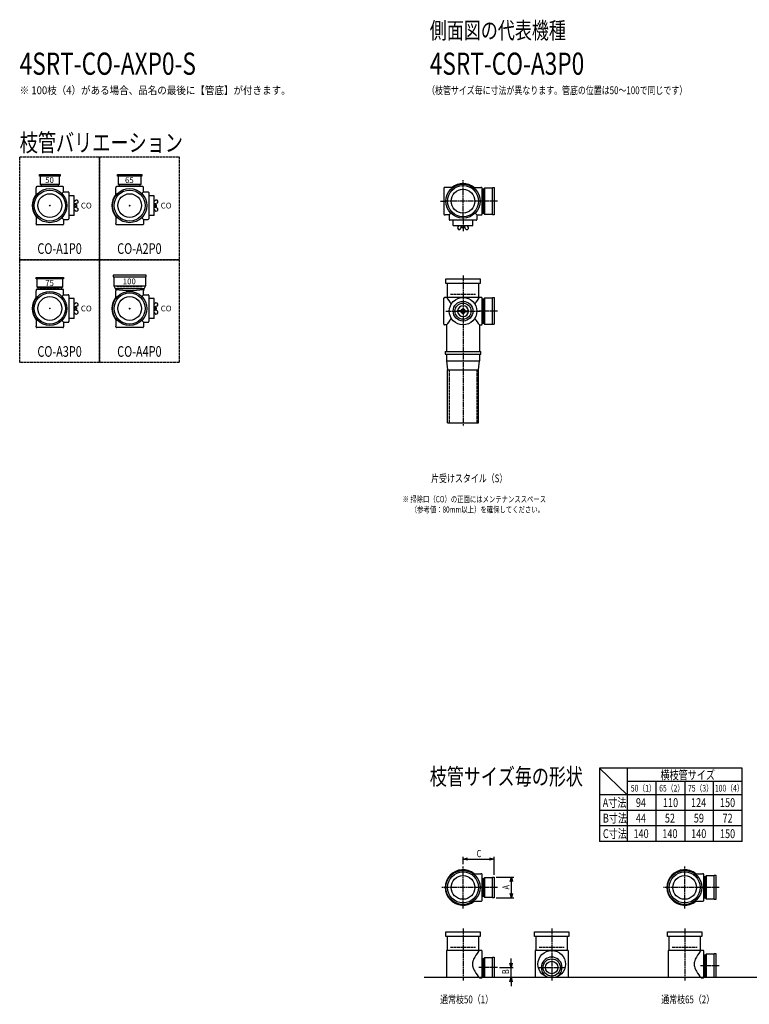
# Model space of a CAD drawing. Extents: x 0 to 5575, y -3822 to 618.
# Drawn here: x 0 to 3292, y -3822 to 618 of the extents above; entities that cross this region are included whole.
import ezdxf
from ezdxf.enums import TextEntityAlignment as Align

# ---------------------------------------------------------------- set-up
doc = ezdxf.new("R2010")
doc.units = 0
doc.header["$PDMODE"] = 35
doc.header["$PDSIZE"] = 2
doc.linetypes.add('ACAD_ISO02W100', pattern=[15, 12, -3])
doc.linetypes.add('ACAD_ISO08W100', pattern=[36, 24, -3, 6, -3])
doc.layers.get('0').update_dxf_attribs({"linetype": 'CONTINUOUS'})
for name, color, linetype in [('CENTER', 2, 'ACAD_ISO08W100'), ('DIM', 7, 'CONTINUOUS'), ('DOTS', 1, 'CONTINUOUS'), ('HIDDEN', 2, 'ACAD_ISO02W100'), ('OBJECT', 4, 'CONTINUOUS'), ('SLIM', 2, 'CONTINUOUS')]:
    doc.layers.add(name, color=color, linetype=linetype)
doc.styles.get("Standard").update_dxf_attribs({"font": 'simplex.shx', "width": 0.75, "bigfont": 'bigfont.shx'})

# ---------------------------------------------------------------- blocks, each defined once
blk = doc.blocks.new('*U5')
at = {"layer": 'SLIM'}
blk.add_text('100', height=26, dxfattribs=at).set_placement((465, -574.8))
blk = doc.blocks.new('*U6')
at = {"layer": 'SLIM'}
blk.add_text('CO', height=26, dxfattribs=at).set_placement((636.1, -697))
blk = doc.blocks.new('*U7')
at = {"layer": 'SLIM'}
blk.add_text('75', height=26, dxfattribs=at).set_placement((115, -582))
blk = doc.blocks.new('*U8')
at = {"layer": 'SLIM'}
blk.add_text('CO', height=26, dxfattribs=at).set_placement((276.1, -697))
blk = doc.blocks.new('*U9')
at = {"layer": 'SLIM'}
blk.add_text('65', height=26, dxfattribs=at).set_placement((475, -118))
blk = doc.blocks.new('*U10')
at = {"layer": 'SLIM'}
blk.add_text('CO', height=26, dxfattribs=at).set_placement((636.1, -233))
blk = doc.blocks.new('*U11')
at = {"layer": 'SLIM'}
blk.add_text('50', height=26, dxfattribs=at).set_placement((115, -118))
blk = doc.blocks.new('*U12')
at = {"layer": 'SLIM'}
blk.add_text('CO', height=26, dxfattribs=at).set_placement((276.1, -233))
blk = doc.blocks.new('_OPEN30')
at = {"color": 0, "linetype": 'BYBLOCK'}
for p, q in [((-1, 0.27), (0, 0)), ((0, 0), (-1, -0.27)), ((0, 0), (-1, 0))]:
    blk.add_line(p, q, dxfattribs=at)
blk = doc.blocks.new('*U13')
at = {"layer": 'DIM', "width": 0.75}
blk.add_text('A', height=32, rotation=90, dxfattribs=at).set_placement((2209.5, -3304.1))
blk = doc.blocks.new('*U14')
at = {"layer": 'DIM', "width": 0.75}
blk.add_text('B', height=32, rotation=90, dxfattribs=at).set_placement((2207.8, -3686))
blk = doc.blocks.new('*U15')
at = {"layer": 'DIM', "width": 0.75}
blk.add_text('C', height=32, dxfattribs=at).set_placement((2061.4, -3158.2))

msp = doc.modelspace()

# ---------------------------------------------------------------- linework, layer by layer
at = {"layer": 'CENTER'}
for p, q in [((2000, -280), (2000, -105)), ((1899, -200), (1920, -200)), ((2080, -200), (1920, -200)), ((2155, -200), (2080, -200)), ((2000, -280), (2000, -335)), ((2000, -535), (2000, -890)), ((1923, -696), (2077, -696)), ((2155, -696), (2071, -696)), ((2000, -890), (2000, -1215)), ((2000, -3390), (2000, -3200)), ((3000, -3390), (3000, -3200)), ((2080, -3295), (1905, -3295)), ((2155, -3295), (2080, -3295)), ((3080, -3295), (2905, -3295)), ((3155, -3295), (3080, -3295)), ((2000, -3480), (2000, -3715)), ((2400, -3480), (2400, -3715)), ((3000, -3480), (3000, -3715)), ((2155, -3656), (2071, -3656)), ((2338, -3656), (2462, -3656)), ((3155, -3648), (3071, -3648))]:
    msp.add_line(p, q, dxfattribs=at)
at = {"layer": 'DIM'}
for p, q in [((2000, -3190), (2000, -3157.2)), ((2020, -3167.2), (2120, -3167.2)), ((2140, -3238), (2140, -3157.2)), ((2150, -3248), (2228.5, -3248)), ((2218.5, -3322), (2218.5, -3268)), ((2150, -3342), (2228.5, -3342)), ((2216.8, -3636), (2216.8, -3616)), ((2165, -3656), (2226.8, -3656)), ((2216.8, -3700), (2216.8, -3656)), ((2150, -3700), (2226.8, -3700)), ((2216.8, -3720), (2216.8, -3740))]:
    msp.add_line(p, q, dxfattribs=at)
at = {"layer": 'DOTS'}
for p in [(136, -220), (496, -220), (2000, -200), (136, -684), (496, -684), (2000, -755), (2000, -3295), (3000, -3295), (2000, -3700), (2400, -3700), (3000, -3700)]:
    msp.add_point(p, dxfattribs=at)
at = {"layer": 'HIDDEN'}
for p, q in [((106, -132), (166, -132)), ((458, -132), (534, -132)), ((2088, -155.5), (2088, -244.5)), ((91.5, -596), (180.5, -596)), ((553, -586), (439, -586)), ((1943, -620), (2057, -620)), ((2088, -651.5), (2088, -740.5)), ((1937.5, -960), (1937.5, -1200)), ((2062.5, -960), (2062.5, -1200)), ((2088, -3265), (2088, -3325)), ((3088, -3257), (3088, -3333)), ((1943, -3565), (2057, -3565)), ((2343, -3565), (2457, -3565)), ((2943, -3565), (3057, -3565)), ((2088, -3626), (2088, -3686)), ((3088, -3610), (3088, -3686))]:
    msp.add_line(p, q, dxfattribs=at)
for points in [[(0, 0), (360, 0), (360, -464), (0, -464)], [(360, 0), (720, 0), (720, -464), (360, -464)], [(0, -464), (360, -464), (360, -928), (0, -928)], [(360, -464), (720, -464), (720, -928), (360, -928)]]:
    msp.add_lwpolyline(points, close=True, dxfattribs=at)
at = {"layer": 'OBJECT'}
for p, q in [((89, -87), (89, -80)), ((89, -80), (183, -80)), ((183, -87), (89, -87)), ((92, -87), (92, -123)), ((180, -123), (180, -87)), ((183, -80), (183, -87)), ((441, -87), (441, -80)), ((441, -80), (551, -80)), ((551, -87), (441, -87)), ((444, -87), (444, -123)), ((548, -123), (548, -87)), ((551, -80), (551, -87)), ((92, -123), (180, -123)), ((92, -123), (96.5, -127)), ((96.5, -127), (96.5, -134)), ((175.5, -127), (96.5, -127)), ((180, -123), (175.5, -127)), ((175.5, -134), (175.5, -127)), ((444, -123), (548, -123)), ((444, -123), (448.5, -127)), ((448.5, -127), (448.5, -134)), ((543.5, -127), (448.5, -127)), ((548, -123), (543.5, -127)), ((543.5, -134), (543.5, -127)), ((74, -137), (74, -140)), ((74, -174.3), (74, -140)), ((195, -134), (77, -134)), ((190.4, -165.6), (198, -158)), ((198, -140), (198, -137)), ((198, -158), (198, -140)), ((198, -158), (216, -158)), ((216, -158), (219, -158)), ((222, -161), (222, -279)), ((246, -175.5), (222, -175.5)), ((246, -264.5), (246, -175.5)), ((434, -137), (434, -140)), ((434, -174.3), (434, -140)), ((555, -134), (437, -134)), ((550.4, -165.6), (558, -158)), ((558, -140), (558, -137)), ((558, -158), (558, -140)), ((558, -158), (576, -158)), ((576, -158), (579, -158)), ((582, -161), (582, -279)), ((606, -175.5), (582, -175.5)), ((606, -264.5), (606, -175.5)), ((1914, -141), (1914, -259)), ((1920, -138), (1917, -138)), ((1954.3, -138), (1920, -138)), ((2045.7, -138), (2080, -138)), ((2083, -138), (2080, -138)), ((2086, -259), (2086, -141)), ((2093, -145.5), (2086, -145.5)), ((2097, -141), (2093, -145.5)), ((2093, -254.5), (2093, -145.5)), ((2133, -141), (2097, -141)), ((2097, -141), (2097, -259)), ((2133, -138), (2140, -138)), ((2133, -262), (2133, -138)), ((2140, -138), (2140, -262)), ((246, -202.2), (249.8, -197.9)), ((246, -211.8), (249, -212.5)), ((260.4, -208.7), (249, -212.5)), ((249, -212.5), (249, -227.5)), ((256, -215), (249, -215)), ((256, -215), (256, -225)), ((606, -202.2), (609.8, -197.9)), ((606, -211.8), (609, -212.5)), ((620.4, -208.7), (609, -212.5)), ((609, -212.5), (609, -227.5)), ((616, -215), (609, -215)), ((616, -215), (616, -225)), ((74, -265.7), (74, -300)), ((246, -264.5), (222, -264.5)), ((246, -228.2), (249, -227.5)), ((246, -237.8), (249.8, -242.1)), ((256, -225), (249, -225)), ((260.4, -231.3), (249, -227.5)), ((434, -265.7), (434, -300)), ((606, -264.5), (582, -264.5)), ((606, -228.2), (609, -227.5)), ((606, -237.8), (609.8, -242.1)), ((616, -225), (609, -225)), ((620.4, -231.3), (609, -227.5)), ((1917, -262), (1920, -262)), ((1938, -262), (1920, -262)), ((1945.6, -254.4), (1938, -262)), ((1938, -262), (1938, -280)), ((2054.4, -254.4), (2062, -262)), ((2062, -262), (2080, -262)), ((2062, -262), (2062, -280)), ((2080, -262), (2083, -262)), ((2086, -254.5), (2093, -254.5)), ((2097, -259), (2093, -254.5)), ((2097, -259), (2133, -259)), ((2140, -262), (2133, -262)), ((74, -303), (74, -300)), ((195, -306), (77, -306)), ((190.4, -274.4), (198, -282)), ((198, -282), (216, -282)), ((198, -282), (198, -300)), ((198, -300), (198, -303)), ((216, -282), (219, -282)), ((434, -303), (434, -300)), ((555, -306), (437, -306)), ((550.4, -274.4), (558, -282)), ((558, -282), (576, -282)), ((558, -282), (558, -300)), ((558, -300), (558, -303)), ((576, -282), (579, -282)), ((1938, -280), (1938, -283)), ((2059, -286), (1941, -286)), ((1955.5, -310), (1955.5, -286)), ((1955.5, -310), (2044.5, -310)), ((1982.2, -310), (1977.9, -313.8)), ((1991.8, -310), (1992.5, -313)), ((2008.2, -310), (2007.5, -313)), ((2017.8, -310), (2022.1, -313.8)), ((2044.5, -310), (2044.5, -286)), ((2062, -280), (2062, -283)), ((1988.7, -324.4), (1992.5, -313)), ((2007.5, -313), (1992.5, -313)), ((1995, -320), (1995, -313)), ((2005, -320), (1995, -320)), ((2005, -320), (2005, -313)), ((2011.3, -324.4), (2007.5, -313)), ((74, -551), (74, -544)), ((74, -544), (198, -544)), ((198, -551), (74, -551)), ((77, -551), (77, -587)), ((195, -587), (195, -551)), ((198, -544), (198, -551)), ((421, -534), (421, -541)), ((571, -534), (421, -534)), ((421, -541), (571, -541)), ((424, -541), (424, -582.5)), ((568, -541), (568, -582.5)), ((571, -541), (571, -534)), ((1923, -571), (1923, -550)), ((1923, -550), (2077, -550)), ((2077, -571), (1923, -571)), ((1928, -571), (1928, -634)), ((2072, -634), (2072, -571)), ((2077, -550), (2077, -571)), ((74, -601), (74, -604)), ((74, -638.3), (74, -604)), ((77, -587), (195, -587)), ((77, -587), (81.5, -591)), ((195, -598), (77, -598)), ((81.5, -591), (81.5, -598)), ((190.5, -591), (81.5, -591)), ((195, -587), (190.5, -591)), ((190.5, -598), (190.5, -591)), ((198, -604), (198, -601)), ((198, -622), (198, -604)), ((424, -582.5), (568, -582.5)), ((424, -582.5), (430.5, -594)), ((430.5, -594), (561.5, -594)), ((430.5, -594), (434, -598)), ((434, -598), (434, -604)), ((434, -638.3), (434, -604)), ((561.5, -594), (558, -598)), ((558, -598), (558, -604)), ((558, -622), (558, -604)), ((568, -582.5), (561.5, -594)), ((190.4, -629.6), (198, -622)), ((198, -622), (216, -622)), ((216, -622), (219, -622)), ((222, -625), (222, -743)), ((246, -639.5), (222, -639.5)), ((246, -728.5), (246, -639.5)), ((246, -666.2), (249.8, -661.9)), ((550.4, -629.6), (558, -622)), ((558, -622), (576, -622)), ((576, -622), (579, -622)), ((582, -625), (582, -743)), ((606, -639.5), (582, -639.5)), ((606, -728.5), (606, -639.5)), ((606, -666.2), (609.8, -661.9)), ((1914, -755), (1914, -637)), ((1917, -634), (1920, -634)), ((2080, -634), (1920, -634)), ((2083, -634), (2080, -634)), ((2086, -755), (2086, -637)), ((2093, -641.5), (2086, -641.5)), ((2097, -637), (2093, -641.5)), ((2093, -750.5), (2093, -641.5)), ((2133, -637), (2097, -637)), ((2097, -637), (2097, -755)), ((2133, -634), (2140, -634)), ((2133, -755), (2133, -634)), ((2140, -634), (2140, -755)), ((246, -675.8), (249, -676.5)), ((246, -692.2), (249, -691.5)), ((246, -701.8), (249.8, -706.1)), ((260.4, -672.7), (249, -676.5)), ((249, -676.5), (249, -691.5)), ((256, -679), (249, -679)), ((256, -689), (249, -689)), ((260.4, -695.3), (249, -691.5)), ((256, -679), (256, -689)), ((606, -675.8), (609, -676.5)), ((606, -692.2), (609, -691.5)), ((606, -701.8), (609.8, -706.1)), ((620.4, -672.7), (609, -676.5)), ((609, -676.5), (609, -691.5)), ((616, -679), (609, -679)), ((616, -689), (609, -689)), ((620.4, -695.3), (609, -691.5)), ((616, -679), (616, -689)), ((1993, -693.4), (1976.9, -694)), ((1993, -698.6), (1976.9, -698)), ((2007, -693.4), (2023.1, -694)), ((2007, -698.6), (2023.1, -698)), ((74, -729.7), (74, -764)), ((190.4, -738.4), (198, -746)), ((198, -746), (216, -746)), ((198, -746), (198, -764)), ((216, -746), (219, -746)), ((246, -728.5), (222, -728.5)), ((434, -729.7), (434, -764)), ((550.4, -738.4), (558, -746)), ((558, -746), (576, -746)), ((558, -746), (558, -764)), ((576, -746), (579, -746)), ((606, -728.5), (582, -728.5)), ((2086, -750.5), (2093, -750.5)), ((2097, -755), (2093, -750.5)), ((74, -767), (74, -764)), ((195, -770), (77, -770)), ((198, -764), (198, -767)), ((434, -767), (434, -764)), ((555, -770), (437, -770)), ((558, -764), (558, -767)), ((1920, -758), (1917, -758)), ((1925, -758), (1920, -758)), ((1925, -758), (1925, -878)), ((2075, -758), (2075, -878)), ((2075, -758), (2080, -758)), ((2080, -758), (2083, -758)), ((2097, -755), (2140, -755)), ((1920, -878), (2080, -878)), ((1920, -878), (1920, -890)), ((2080, -890), (2080, -878)), ((1920, -890), (2080, -890)), ((1925, -890), (1925, -920)), ((1925, -920), (2075, -920)), ((1925, -920), (1930, -960)), ((2070, -960), (2075, -920)), ((2075, -890), (2075, -920)), ((1930, -1200), (1930, -960)), ((1930, -960), (2070, -960)), ((2070, -1200), (2070, -960)), ((1930, -1200), (2070, -1200)), ((2045.7, -3233), (2080, -3233)), ((2083, -3233), (2080, -3233)), ((2086, -3354), (2086, -3236)), ((3045.7, -3233), (3080, -3233)), ((3083, -3233), (3080, -3233)), ((3086, -3354), (3086, -3236)), ((3133, -3240), (3140, -3240)), ((3133, -3350), (3133, -3240)), ((3140, -3240), (3140, -3350)), ((2093, -3255.5), (2086, -3255.5)), ((2097, -3251), (2093, -3255.5)), ((2093, -3334.5), (2093, -3255.5)), ((2133, -3251), (2097, -3251)), ((2097, -3251), (2097, -3339)), ((2133, -3248), (2140, -3248)), ((2133, -3342), (2133, -3248)), ((2140, -3248), (2140, -3342)), ((3093, -3247.5), (3086, -3247.5)), ((3097, -3243), (3093, -3247.5)), ((3093, -3342.5), (3093, -3247.5)), ((3133, -3243), (3097, -3243)), ((3097, -3243), (3097, -3347)), ((2045.7, -3357), (2080, -3357)), ((2080, -3357), (2083, -3357)), ((2086, -3334.5), (2093, -3334.5)), ((2097, -3339), (2093, -3334.5)), ((2097, -3339), (2133, -3339)), ((2140, -3342), (2133, -3342)), ((3045.7, -3357), (3080, -3357)), ((3080, -3357), (3083, -3357)), ((3086, -3342.5), (3093, -3342.5)), ((3097, -3347), (3093, -3342.5)), ((3097, -3347), (3133, -3347)), ((3140, -3350), (3133, -3350)), ((1923, -3516), (1923, -3495)), ((1923, -3495), (2077, -3495)), ((2077, -3495), (2077, -3516)), ((2323, -3516), (2323, -3495)), ((2323, -3495), (2477, -3495)), ((2477, -3495), (2477, -3516)), ((2923, -3516), (2923, -3495)), ((2923, -3495), (3077, -3495)), ((3077, -3495), (3077, -3516)), ((2077, -3516), (1923, -3516)), ((1928, -3516), (1928, -3579)), ((2072, -3579), (2072, -3516)), ((2477, -3516), (2323, -3516)), ((2328, -3516), (2328, -3579)), ((2472, -3579), (2472, -3516)), ((3077, -3516), (2923, -3516)), ((2928, -3516), (2928, -3579)), ((3072, -3579), (3072, -3516)), ((1925, -3579), (1925, -3703)), ((2080, -3579), (1925, -3579)), ((2083, -3579), (2080, -3579)), ((2086, -3700), (2086, -3582)), ((2325, -3579), (2325, -3703)), ((2475, -3579), (2325, -3579)), ((2475, -3579), (2475, -3703)), ((2925, -3579), (2925, -3703)), ((3080, -3579), (2925, -3579)), ((3083, -3579), (3080, -3579)), ((3086, -3700), (3086, -3582)), ((3097, -3596), (3093, -3600.5)), ((3133, -3596), (3097, -3596)), ((3097, -3596), (3097, -3700)), ((3133, -3593), (3140, -3593)), ((3133, -3700), (3133, -3593)), ((3140, -3593), (3140, -3700)), ((2093, -3616.5), (2086, -3616.5)), ((2097, -3612), (2093, -3616.5)), ((2093, -3695.5), (2093, -3616.5)), ((2133, -3612), (2097, -3612)), ((2097, -3612), (2097, -3700)), ((2133, -3609), (2140, -3609)), ((2133, -3700), (2133, -3609)), ((2140, -3609), (2140, -3700)), ((3093, -3600.5), (3086, -3600.5)), ((3093, -3695.5), (3093, -3600.5)), ((1825, -3700), (5575, -3700)), ((2075, -3703), (2080, -3703)), ((2080, -3703), (2083, -3703)), ((2086, -3695.5), (2093, -3695.5)), ((2097, -3700), (2093, -3695.5)), ((2097, -3700), (2140, -3700)), ((2383.5, -3700), (2416.5, -3700)), ((3075, -3703), (3080, -3703)), ((3080, -3703), (3083, -3703)), ((3086, -3695.5), (3093, -3695.5)), ((3097, -3700), (3093, -3695.5)), ((3097, -3700), (3140, -3700))]:
    msp.add_line(p, q, dxfattribs=at)
for centre, radius in [((2000, -200), 77), ((2000, -200), 70), ((136, -220), 77), ((136, -220), 70), ((136, -220), 53.5), ((496, -220), 77), ((496, -220), 70), ((496, -220), 53.5), ((2000, -200), 53.5), ((136, -684), 77), ((136, -684), 70), ((496, -684), 77), ((496, -684), 70), ((136, -684), 53.5), ((496, -684), 53.5), ((2000, -696), 62), ((2000, -696), 44.5), ((2000, -696), 36.3), ((2000, -696), 4.5), ((2000, -3295), 77), ((2000, -3295), 70), ((2000, -3295), 53.5), ((3000, -3295), 77), ((3000, -3295), 70), ((3000, -3295), 53.5), ((2400, -3641), 62), ((2400, -3656), 39), ((2400, -3656), 28)]:
    msp.add_circle(centre, radius, dxfattribs=at)
for centre, radius, start, end in [((2000, -200), 80, 50.805, 129.195), ((136, -220), 80, 140.805, 219.195), ((77, -137), 3, 90, 180), ((195, -137), 3, 0, 90), ((219, -161), 3, 0, 90), ((496, -220), 80, 140.805, 219.195), ((437, -137), 3, 90, 180), ((555, -137), 3, 0, 90), ((579, -161), 3, 0, 90), ((1917, -141), 3, 90, 180), ((2083, -141), 3, 0, 90), ((256, -203), 8, 341.8416, 140.4022), ((258.9, -203.9), 5, 288.4849, 341.8416), ((616, -203), 8, 341.8416, 140.4022), ((618.9, -203.9), 5, 288.4849, 341.8416), ((256, -237), 8, 219.5978, 18.1584), ((258.9, -236.1), 5, 18.1584, 71.5151), ((616, -237), 8, 219.5978, 18.1584), ((618.9, -236.1), 5, 18.1584, 71.5151), ((1917, -259), 3, 180, 270), ((2083, -259), 3, 270, 0), ((77, -303), 3, 180, 270), ((195, -303), 3, 270, 0), ((219, -279), 3, 270, 0), ((437, -303), 3, 180, 270), ((555, -303), 3, 270, 0), ((579, -279), 3, 270, 0), ((1941, -283), 3, 180, 270), ((2059, -283), 3, 270, 0), ((1983, -320), 8, 129.5978, 288.1584), ((1983.9, -322.9), 5, 288.1584, 341.5151), ((2016.1, -322.9), 5, 198.4849, 251.8416), ((2017, -320), 8, 251.8416, 50.4022), ((77, -601), 3, 90, 180), ((195, -601), 3, 0, 90), ((496, -216.1), 386.9, 260.7787, 279.2213), ((136, -684), 80, 140.805, 219.195), ((219, -625), 3, 0, 90), ((256, -667), 8, 341.8416, 140.4022), ((496, -684), 80, 140.805, 219.195), ((579, -625), 3, 0, 90), ((616, -667), 8, 341.8416, 140.4022), ((1917, -637), 3, 90, 180), ((1799.3, -749.4), 170.6, 30.0805, 42.5587), ((2200.7, -749.4), 170.6, 137.4413, 149.9195), ((2083, -637), 3, 0, 90), ((256, -701), 8, 219.5978, 18.1584), ((258.9, -667.9), 5, 288.4849, 341.8416), ((258.9, -700.1), 5, 18.1584, 71.5151), ((616, -701), 8, 219.5978, 18.1584), ((618.9, -667.9), 5, 288.4849, 341.8416), ((618.9, -700.1), 5, 18.1584, 71.5151), ((1977, -696), 2, 91.9637, 268.0363), ((2000, -696), 24.3, 3.7791, 176.2209), ((2000, -696), 24.3, 183.7791, 356.2209), ((2000, -696), 10, 14.6279, 165.3721), ((2000, -696), 10, 194.6279, 345.3721), ((2000, -696), 7.5, 20.4152, 159.5848), ((2000, -696), 7.5, 200.4152, 339.5848), ((2023, -696), 2, 271.9637, 88.0363), ((219, -743), 3, 270, 0), ((579, -743), 3, 270, 0), ((1799.3, -642.6), 170.6, 317.4413, 329.9195), ((2200.7, -642.6), 170.6, 210.0805, 222.5587), ((77, -767), 3, 180, 270), ((195, -767), 3, 270, 0), ((437, -767), 3, 180, 270), ((555, -767), 3, 270, 0), ((1917, -755), 3, 180, 270), ((2083, -755), 3, 270, 0), ((2000, -3295), 80, 50.805, 309.195), ((2083, -3236), 3, 0, 90), ((3000, -3295), 80, 50.805, 309.195), ((3083, -3236), 3, 0, 90), ((2083, -3354), 3, 270, 0), ((3083, -3354), 3, 270, 0), ((2200.7, -3694.4), 170.6, 137.4413, 149.9195), ((2083, -3582), 3, 0, 90), ((3200.7, -3694.4), 170.6, 137.4413, 149.9195), ((3083, -3582), 3, 0, 90), ((2085.8, -3641), 43.6, 165.6885, 194.3115), ((2118.8, -3650.9), 78.1, 147.4552, 164.6637), ((2400, -3656), 47, 290.582, 249.418), ((3085.8, -3641), 43.6, 165.6885, 194.3115), ((3118.8, -3650.9), 78.1, 147.4552, 164.6637), ((2118.8, -3631.1), 78.1, 195.3363, 212.5448), ((2200.7, -3587.6), 170.6, 210.0805, 222.5587), ((3118.8, -3631.1), 78.1, 195.3363, 212.5448), ((3200.7, -3587.6), 170.6, 210.0805, 222.5587), ((2083, -3700), 3, 270, 0), ((3083, -3700), 3, 270, 0)]:
    msp.add_arc(centre, radius, start, end, dxfattribs=at)
at = {"layer": 'SLIM'}
for p, q in [((2616, -2757.5), (2616, -3087.5)), ((3260, -2757.5), (2616, -2757.5)), ((2740, -2877.5), (2616, -2757.5)), ((2740, -2757.5), (2740, -3087.5)), ((3260, -3087.5), (3260, -2757.5)), ((3260, -2817.5), (2740, -2817.5)), ((2870, -2817.5), (2870, -3087.5)), ((3000, -2817.5), (3000, -3087.5)), ((3130, -3087.5), (3130, -2817.5)), ((3260, -2877.5), (2616, -2877.5)), ((3260, -2947.5), (2616, -2947.5)), ((3260, -3017.5), (2616, -3017.5)), ((3260, -3087.5), (2616, -3087.5))]:
    msp.add_line(p, q, dxfattribs=at)

# ---------------------------------------------------------------- block references
at = {"layer": 'DIM', "xscale": 20, "yscale": 20, "zscale": 20}
for p, rotation in [((2000, -3167.2), 180), ((2218.5, -3248), 90), ((2218.5, -3342), 270), ((2216.8, -3656), 270), ((2216.8, -3700), 90)]:
    msp.add_blockref('_OPEN30', p, dxfattribs=dict(at, rotation=rotation))
msp.add_blockref('_OPEN30', (2140, -3167.2), dxfattribs=at)
at = {"layer": 'OBJECT'}
for name in ['*U11', '*U9', '*U12', '*U10', '*U7', '*U5', '*U8', '*U6', '*U15', '*U13', '*U14']:
    msp.add_blockref(name, (0, 0), dxfattribs=at)

# ---------------------------------------------------------------- texts
at = {"layer": 'SLIM', "width": 0.75}
for s, height, p in [('側面図の代表機種', 75, (1850, 532.5)), ('4SRT-CO-AXP0-S', 100, (0, 370)), ('4SRT-CO-A3P0', 100, (1850, 370)), ('（枝管サイズ毎に寸法が異なります。管底の位置は50～100で同じです）', 35, (1837.8, 282.5)), ('枝管バリエーション', 80, (0, 24)), ('片受けスタイル（S）', 35, (1856.2, -1467.5)), ('\u3000※ 掃除口（CO）の正面にはメンテナンススペース', 28, (1698.5, -1558.2)), ('\u3000\u3000（参考値：80mm以上）を確保してください。', 28, (1707.1, -1604.8)), ('枝管サイズ毎の形状', 75, (1850, -2832.5)), ('横枝管サイズ', 40, (2891, -2807.5)), ('50（1）', 30, (2757, -2862.5)), ('65（2）', 30, (2884.9, -2862.5)), ('75（3）', 30, (3014.9, -2862.5)), ('100（4）', 30, (3136.3, -2862.5)), ('A寸法', 40, (2630.3, -2932.5)), ('94', 40, (2780, -2932.5)), ('110', 40, (2902.1, -2932.5)), ('124', 40, (3028.6, -2932.5)), ('150', 40, (3159.3, -2932.5)), ('B寸法', 40, (2631, -3002.5)), ('44', 40, (2780, -3002.5)), ('52', 40, (2910.7, -3002.5)), ('59', 40, (3041.4, -3002.5)), ('72', 40, (3170.7, -3002.5)), ('C寸法', 40, (2631, -3072.5)), ('140', 40, (2769.3, -3072.5)), ('140', 40, (2899.3, -3072.5)), ('140', 40, (3029.3, -3072.5)), ('150', 40, (3159.3, -3072.5)), ('通常枝50（1）', 35, (1896.8, -3817.5)), ('通常枝65（2）', 35, (2894.2, -3817.5))]:
    msp.add_text(s, height=height, dxfattribs=at).set_placement(p)
at = {"layer": 'SLIM', "width": 0.9}
msp.add_text('※ 100枝（4）がある場合、品名の最後に【管底】が付きます。', height=35, dxfattribs=at).set_placement((0, 300), align=Align.MIDDLE_LEFT)
at = {"layer": 'SLIM', "width": 0.75}
for s, p in [('CO-A1P0', (180, -420)), ('CO-A2P0', (540, -420)), ('CO-A3P0', (180, -884)), ('CO-A4P0', (540, -884))]:
    msp.add_text(s, height=48, dxfattribs=at).set_placement(p, align=Align.MIDDLE)

doc.saveas('drawing.dxf')
